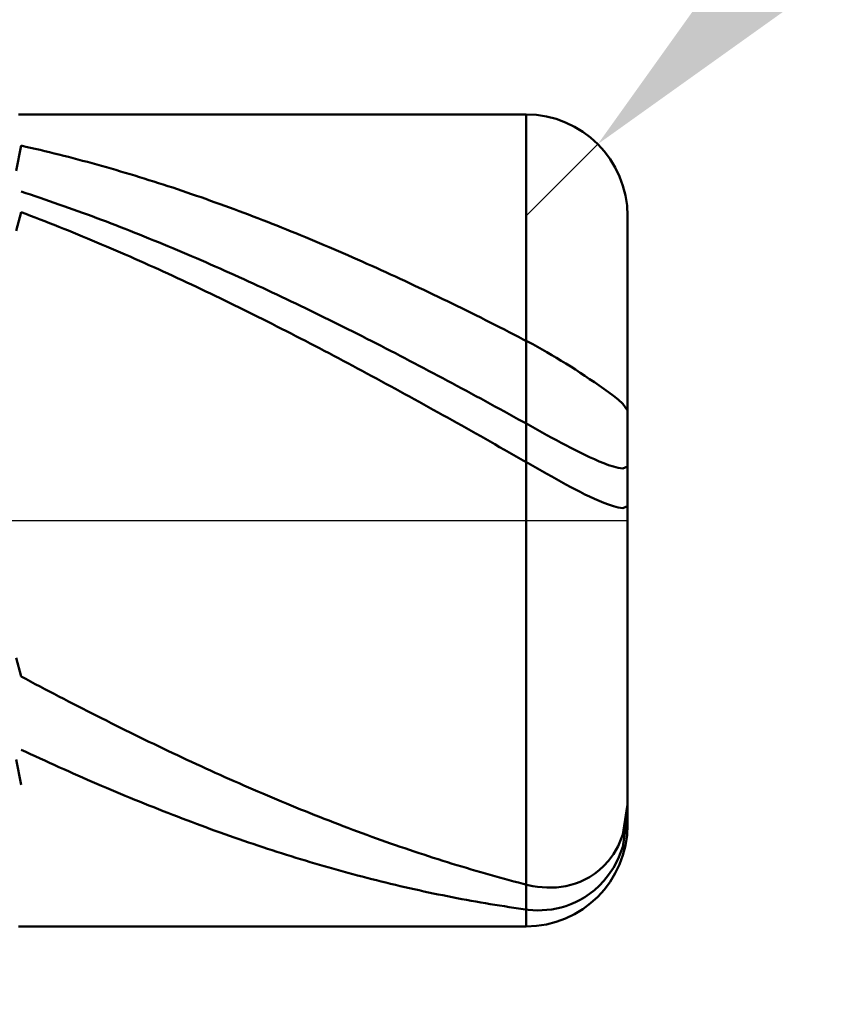
# Model space of a CAD drawing. Extents: x -17.9 to 79, y -23 to 39.1.
# Drawn here: x 44.7 to 45.1, y -0.2 to 0.2 of the extents above; entities that cross this region are included whole.
import ezdxf

# ---------------------------------------------------------------- set-up
doc = ezdxf.new("R2010")
doc.units = 0
doc.header["$MEASUREMENT"] = 0
doc.linetypes.add('LONGDASHDASH', pattern=[7, 4, -1, 1, -1])
doc.layers.get('Defpoints').update_dxf_attribs({"linetype": 'CONTINUOUS'})
for name, color, linetype, lineweight in [('1', 4, 'CONTINUOUS', 50), ('2', 7, 'CONTINUOUS', 25), ('4', 2, 'LONGDASHDASH', 25), ('CUT', 1, 'CONTINUOUS', 25), ('SK2', 7, 'CONTINUOUS', 25), ('SK4', 2, 'LONGDASHDASH', 25)]:
    doc.layers.add(name, color=color, linetype=linetype, lineweight=lineweight)
doc.styles.add('Monospac821 BT', font='txt', dxfattribs={"height": 3.5})
doc.dimstyles.get("Standard").update_dxf_attribs({"dimtxt": 3.5, "dimasz": 3, "dimexe": 1, "dimexo": 0.5, "dimgap": 0.8, "dimtad": 1, "dimtoh": 1, "dimzin": 1, "dimdsep": 46, "dimtxsty": 'Monospac821 BT', "dimcen": 2.5, "dimadec": 1, "dimazin": 0, "dimtfac": 1, "dimtdec": 4, "dimtix": 1, "dimtmove": 1, "dimatfit": 3, "dimfxl": 1, "dimtolj": 1, "dimtzin": 1, "dimarcsym": 0})

# ---------------------------------------------------------------- blocks, each defined once
blk = doc.blocks.new('*D0')
at = {"layer": 'Defpoints', "color": 0}
for p in [(45, 31.875), (0, 1.3), (45, 0.15)]:
    blk.add_point(p, dxfattribs=at)
at = {"layer": 'SK2', "color": 0, "lineweight": -2}
for p, q in [((0, 1.8), (0, 32.875)), ((45, 0.65), (45, 32.875)), ((3, 31.875), (42, 31.875))]:
    blk.add_line(p, q, dxfattribs=at)
at = {"layer": 'SK2', "color": 0}
for points in [[(3, 32.375), (3, 31.375), (0, 31.875)], [(42, 31.375), (42, 32.375), (45, 31.875)]]:
    blk.add_solid(points, dxfattribs=at)
at = {"layer": 'SK2', "color": 0, "linetype": 'ByBlock', "insert": (22.5, 34.47575), "char_height": 3.5, "attachment_point": 5}
blk.add_mtext('\\A1;45', dxfattribs=at)
blk = doc.blocks.new('*D1')
at = {"layer": '2', "color": 0, "lineweight": -2}
for p, q in [((75.6, 0.2), (75.6, 19.504)), ((75.6, 3.2), (75.6, 6.2)), ((45.45, 0.2), (76.6, 0.2)), ((75.6, -0.2), (75.6, 0.2)), ((45.45, -0.2), (76.6, -0.2)), ((75.6, -3.2), (75.6, -6.2))]:
    blk.add_line(p, q, dxfattribs=at)
at = {"layer": '2', "color": 0}
for points in [[(75.1, 3.2), (76.1, 3.2), (75.6, 0.2)], [(76.1, -3.2), (75.1, -3.2), (75.6, -0.2)]]:
    blk.add_solid(points, dxfattribs=at)
at = {"layer": 'Defpoints', "color": 0}
for p in [(44.95, 0.2), (75.6, 0.2), (44.95, -0.2)]:
    blk.add_point(p, dxfattribs=at)
at = {"layer": '2', "color": 0, "linetype": 'ByBlock', "insert": (72.938, 12.852), "char_height": 3.5, "attachment_point": 5, "rotation": 90}
blk.add_mtext('\\A1;%%c0.4', dxfattribs=at)
blk = doc.blocks.new('*D5')
at = {"layer": '2', "color": 0, "lineweight": -2}
for p, q in [((52.84932, 8.05), (47.10658, 2.30677)), ((68.08682, 8.05), (52.84932, 8.05)), ((44.95, 0.15), (44.98535, 0.18536))]:
    blk.add_line(p, q, dxfattribs=at)
at = {"layer": '2', "color": 0}
blk.add_solid([(46.75301, 2.66031), (47.46015, 1.95323), (44.98535, 0.18536)], dxfattribs=at)
at = {"layer": 'Defpoints', "color": 0}
for p in [(44.98535, 0.18536), (44.95, 0.15)]:
    blk.add_point(p, dxfattribs=at)
at = {"layer": '2', "color": 0, "linetype": 'ByBlock', "insert": (60.86807, 10.66125), "char_height": 3.5, "attachment_point": 5}
blk.add_mtext('\\A1;R0.05', dxfattribs=at)
blk = doc.blocks.new('*D6')
at = {"layer": '2', "color": 0, "lineweight": -2}
for p, q in [((45, -0.65), (45, -14.0675)), ((44.7, -0.685), (44.7, -14.0675)), ((41.7, -13.0675), (38.7, -13.0675)), ((45, -13.0675), (44.7, -13.0675)), ((45, -13.0675), (61.049, -13.0675)), ((48, -13.0675), (51, -13.0675))]:
    blk.add_line(p, q, dxfattribs=at)
at = {"layer": '2', "color": 0}
for points in [[(41.7, -13.5675), (41.7, -12.5675), (44.7, -13.0675)], [(48, -12.5675), (48, -13.5675), (45, -13.0675)]]:
    blk.add_solid(points, dxfattribs=at)
at = {"layer": 'Defpoints', "color": 0}
for p in [(45, -0.15), (44.7, -0.185), (44.7, -13.0675)]:
    blk.add_point(p, dxfattribs=at)
at = {"layer": '2', "color": 0, "linetype": 'ByBlock', "insert": (56.0245, -10.45625), "char_height": 3.5, "attachment_point": 5}
blk.add_mtext('\\A1;0.3', dxfattribs=at)
blk = doc.blocks.new('*D8')
at = {"layer": '2', "color": 0, "lineweight": -2}
for p, q in [((45, -0.65), (45, -20.825)), ((42.99985, -0.7), (42.99985, -20.825)), ((42.99985, -19.825), (32.99885, -19.825)), ((39.99985, -19.825), (36.99985, -19.825)), ((45, -19.825), (42.99985, -19.825)), ((48, -19.825), (51, -19.825))]:
    blk.add_line(p, q, dxfattribs=at)
at = {"layer": '2', "color": 0}
for points in [[(39.99985, -20.325), (39.99985, -19.325), (42.99985, -19.825)], [(48, -19.325), (48, -20.325), (45, -19.825)]]:
    blk.add_solid(points, dxfattribs=at)
at = {"layer": 'Defpoints', "color": 0}
for p in [(45, -0.15), (42.99985, -0.2), (42.99985, -19.825)]:
    blk.add_point(p, dxfattribs=at)
at = {"layer": '2', "color": 0, "linetype": 'ByBlock', "insert": (34.99935, -17.2645), "char_height": 3.5, "attachment_point": 5}
blk.add_mtext('\\A1;2', dxfattribs=at)
blk = doc.blocks.new('*D11')
at = {"layer": '2', "color": 0, "lineweight": -2}
for p, q in [((35.7, 2.5), (35.7, 25.8)), ((45, 0.65), (45, 25.8)), ((32.7, 24.8), (29.7, 24.8)), ((45, 24.8), (35.7, 24.8)), ((45, 24.8), (58.58675, 24.8)), ((48, 24.8), (51, 24.8))]:
    blk.add_line(p, q, dxfattribs=at)
at = {"layer": '2', "color": 0}
for points in [[(32.7, 24.3), (32.7, 25.3), (35.7, 24.8)], [(48, 25.3), (48, 24.3), (45, 24.8)]]:
    blk.add_solid(points, dxfattribs=at)
at = {"layer": 'Defpoints', "color": 0}
for p in [(35.7, 24.8), (35.7, 2), (45, 0.15)]:
    blk.add_point(p, dxfattribs=at)
at = {"layer": '2', "color": 0, "linetype": 'ByBlock', "insert": (53.55, 27.41125), "char_height": 3.5, "attachment_point": 5}
blk.add_mtext('\\A1;9.3', dxfattribs=at)

msp = doc.modelspace()

# ---------------------------------------------------------------- linework, layer by layer
at = {"layer": '1'}
for p, q in [((44.95, 0.2), (44.7, 0.2)), ((44.95, -0.2), (44.95, 0.2)), ((44.95, 0.2), (44.95, -0.2)), ((44.699, 0.17218), (44.70133, 0.18464)), ((44.70133, 0.18464), (44.70367, 0.18412)), ((44.70367, 0.18412), (44.706, 0.18359)), ((44.706, 0.18359), (44.70833, 0.18305)), ((44.70833, 0.18305), (44.71067, 0.1825)), ((44.71067, 0.1825), (44.713, 0.18195)), ((44.713, 0.18195), (44.71533, 0.18138)), ((44.71533, 0.18138), (44.71767, 0.18081)), ((44.71767, 0.18081), (44.72, 0.18023)), ((44.72, 0.18023), (44.72233, 0.17964)), ((44.72233, 0.17964), (44.72467, 0.17905)), ((44.72467, 0.17905), (44.727, 0.17844)), ((44.727, 0.17844), (44.72933, 0.17783)), ((44.72933, 0.17783), (44.73167, 0.17721)), ((44.73167, 0.17721), (44.734, 0.17658)), ((44.734, 0.17658), (44.73633, 0.17595)), ((44.73633, 0.17595), (44.73867, 0.1753)), ((44.73867, 0.1753), (44.741, 0.17465)), ((44.741, 0.17465), (44.74333, 0.17399)), ((44.74333, 0.17399), (44.74567, 0.17332)), ((44.74567, 0.17332), (44.748, 0.17264)), ((44.748, 0.17264), (44.75033, 0.17196)), ((44.75033, 0.17196), (44.75267, 0.17127)), ((44.75267, 0.17127), (44.755, 0.17057)), ((44.755, 0.17057), (44.75733, 0.16986)), ((44.75733, 0.16986), (44.75967, 0.16915)), ((44.75967, 0.16915), (44.762, 0.16842)), ((44.762, 0.16842), (44.76433, 0.16769)), ((44.76433, 0.16769), (44.76667, 0.16696)), ((44.76667, 0.16696), (44.769, 0.16621)), ((44.769, 0.16621), (44.77133, 0.16546)), ((44.77133, 0.16546), (44.77367, 0.1647)), ((44.70133, 0.16203), (44.70367, 0.16127)), ((44.70367, 0.16127), (44.706, 0.1605)), ((44.706, 0.1605), (44.70833, 0.15972)), ((44.77367, 0.1647), (44.776, 0.16393)), ((44.776, 0.16393), (44.77833, 0.16315)), ((44.77833, 0.16315), (44.78067, 0.16237)), ((44.78067, 0.16237), (44.783, 0.16158)), ((44.783, 0.16158), (44.78533, 0.16078)), ((44.78533, 0.16078), (44.78767, 0.15998)), ((44.70833, 0.15972), (44.71067, 0.15893)), ((44.71067, 0.15893), (44.713, 0.15814)), ((44.713, 0.15814), (44.71533, 0.15734)), ((44.71533, 0.15734), (44.71767, 0.15653)), ((44.71767, 0.15653), (44.72, 0.15571)), ((44.72, 0.15571), (44.72233, 0.15489)), ((44.78767, 0.15998), (44.79, 0.15917)), ((44.79, 0.15917), (44.79233, 0.15835)), ((44.79233, 0.15835), (44.79467, 0.15752)), ((44.79467, 0.15752), (44.797, 0.15669)), ((44.797, 0.15669), (44.79933, 0.15585)), ((44.79933, 0.15585), (44.80167, 0.155)), ((44.70133, 0.15185), (44.699, 0.14262)), ((44.70367, 0.15097), (44.70133, 0.15185)), ((44.706, 0.15009), (44.70367, 0.15097)), ((44.72233, 0.15489), (44.72467, 0.15406)), ((44.72467, 0.15406), (44.727, 0.15323)), ((44.727, 0.15323), (44.72933, 0.15239)), ((44.72933, 0.15239), (44.73167, 0.15154)), ((44.73167, 0.15154), (44.734, 0.15068)), ((44.734, 0.15068), (44.73633, 0.14982)), ((44.80167, 0.155), (44.804, 0.15414)), ((44.804, 0.15414), (44.80633, 0.15328)), ((44.80633, 0.15328), (44.80867, 0.15241)), ((44.80867, 0.15241), (44.811, 0.15154)), ((44.811, 0.15154), (44.81333, 0.15065)), ((44.81333, 0.15065), (44.81567, 0.14976)), ((44.70833, 0.14919), (44.706, 0.15009)), ((44.71067, 0.14829), (44.70833, 0.14919)), ((44.713, 0.14738), (44.71067, 0.14829)), ((44.71533, 0.14647), (44.713, 0.14738)), ((44.71767, 0.14555), (44.71533, 0.14647)), ((44.72, 0.14462), (44.71767, 0.14555)), ((44.73633, 0.14982), (44.73867, 0.14894)), ((44.73867, 0.14894), (44.741, 0.14807)), ((44.741, 0.14807), (44.74333, 0.14718)), ((44.74333, 0.14718), (44.74567, 0.14629)), ((44.74567, 0.14629), (44.748, 0.1454)), ((44.81567, 0.14976), (44.818, 0.14887)), ((44.818, 0.14887), (44.82033, 0.14797)), ((44.82033, 0.14797), (44.82267, 0.14706)), ((44.82267, 0.14706), (44.825, 0.14614)), ((44.825, 0.14614), (44.82733, 0.14522)), ((45, 0), (45, 0.15)), ((44.72233, 0.14369), (44.72, 0.14462)), ((44.72467, 0.14275), (44.72233, 0.14369)), ((44.727, 0.1418), (44.72467, 0.14275)), ((44.72933, 0.14085), (44.727, 0.1418)), ((44.73167, 0.13989), (44.72933, 0.14085)), ((44.748, 0.1454), (44.75033, 0.14449)), ((44.75033, 0.14449), (44.75267, 0.14358)), ((44.75267, 0.14358), (44.755, 0.14267)), ((44.755, 0.14267), (44.75733, 0.14174)), ((44.75733, 0.14174), (44.75967, 0.14081)), ((44.75967, 0.14081), (44.762, 0.13988)), ((44.82733, 0.14522), (44.82967, 0.14429)), ((44.82967, 0.14429), (44.832, 0.14335)), ((44.832, 0.14335), (44.83433, 0.14241)), ((44.83433, 0.14241), (44.83667, 0.14146)), ((44.83667, 0.14146), (44.839, 0.1405)), ((44.734, 0.13892), (44.73167, 0.13989)), ((44.73633, 0.13795), (44.734, 0.13892)), ((44.73867, 0.13697), (44.73633, 0.13795)), ((44.741, 0.13599), (44.73867, 0.13697)), ((44.74333, 0.135), (44.741, 0.13599)), ((44.762, 0.13988), (44.76433, 0.13893)), ((44.76433, 0.13893), (44.76667, 0.13798)), ((44.76667, 0.13798), (44.769, 0.13703)), ((44.769, 0.13703), (44.77133, 0.13607)), ((44.77133, 0.13607), (44.77367, 0.1351)), ((44.839, 0.1405), (44.84133, 0.13954)), ((44.84133, 0.13954), (44.84367, 0.13857)), ((44.84367, 0.13857), (44.846, 0.1376)), ((44.846, 0.1376), (44.84833, 0.13662)), ((44.84833, 0.13662), (44.85067, 0.13563)), ((44.74567, 0.134), (44.74333, 0.135)), ((44.748, 0.133), (44.74567, 0.134)), ((44.75033, 0.13199), (44.748, 0.133)), ((44.75267, 0.13097), (44.75033, 0.13199)), ((44.755, 0.12995), (44.75267, 0.13097)), ((44.77367, 0.1351), (44.776, 0.13413)), ((44.776, 0.13413), (44.77833, 0.13315)), ((44.77833, 0.13315), (44.78067, 0.13216)), ((44.78067, 0.13216), (44.783, 0.13117)), ((44.783, 0.13117), (44.78533, 0.13017)), ((44.85067, 0.13563), (44.853, 0.13464)), ((44.853, 0.13464), (44.85533, 0.13364)), ((44.85533, 0.13364), (44.85767, 0.13263)), ((44.85767, 0.13263), (44.86, 0.13162)), ((44.86, 0.13162), (44.86233, 0.1306)), ((44.75733, 0.12892), (44.755, 0.12995)), ((44.75967, 0.12789), (44.75733, 0.12892)), ((44.762, 0.12685), (44.75967, 0.12789)), ((44.76433, 0.12581), (44.762, 0.12685)), ((44.78533, 0.13017), (44.78767, 0.12917)), ((44.78767, 0.12917), (44.79, 0.12816)), ((44.79, 0.12816), (44.79233, 0.12715)), ((44.79233, 0.12715), (44.79467, 0.12612)), ((44.79467, 0.12612), (44.797, 0.1251)), ((44.86233, 0.1306), (44.86467, 0.12958)), ((44.86467, 0.12958), (44.867, 0.12855)), ((44.867, 0.12855), (44.86933, 0.12752)), ((44.86933, 0.12752), (44.87167, 0.12648)), ((44.87167, 0.12648), (44.874, 0.12543)), ((44.76667, 0.12476), (44.76433, 0.12581)), ((44.769, 0.1237), (44.76667, 0.12476)), ((44.77133, 0.12264), (44.769, 0.1237)), ((44.77367, 0.12157), (44.77133, 0.12264)), ((44.776, 0.1205), (44.77367, 0.12157)), ((44.797, 0.1251), (44.79933, 0.12407)), ((44.79933, 0.12407), (44.80167, 0.12303)), ((44.80167, 0.12303), (44.804, 0.12198)), ((44.804, 0.12198), (44.80633, 0.12093)), ((44.874, 0.12543), (44.87633, 0.12438)), ((44.87633, 0.12438), (44.87867, 0.12332)), ((44.87867, 0.12332), (44.881, 0.12226)), ((44.881, 0.12226), (44.88333, 0.12119)), ((44.77833, 0.11942), (44.776, 0.1205)), ((44.78067, 0.11834), (44.77833, 0.11942)), ((44.783, 0.11725), (44.78067, 0.11834)), ((44.78533, 0.11616), (44.783, 0.11725)), ((44.80633, 0.12093), (44.80867, 0.11988)), ((44.80867, 0.11988), (44.811, 0.11882)), ((44.811, 0.11882), (44.81333, 0.11775)), ((44.81333, 0.11775), (44.81567, 0.11668)), ((44.81567, 0.11668), (44.818, 0.11561)), ((44.88333, 0.12119), (44.88567, 0.12011)), ((44.88567, 0.12011), (44.888, 0.11903)), ((44.888, 0.11903), (44.89033, 0.11795)), ((44.89033, 0.11795), (44.89267, 0.11686)), ((44.89267, 0.11686), (44.895, 0.11576)), ((44.78767, 0.11506), (44.78533, 0.11616)), ((44.79, 0.11395), (44.78767, 0.11506)), ((44.79233, 0.11284), (44.79, 0.11395)), ((44.79467, 0.11173), (44.79233, 0.11284)), ((44.797, 0.11061), (44.79467, 0.11173)), ((44.818, 0.11561), (44.82033, 0.11453)), ((44.82033, 0.11453), (44.82267, 0.11344)), ((44.82267, 0.11344), (44.825, 0.11235)), ((44.825, 0.11235), (44.82733, 0.11125)), ((44.895, 0.11576), (44.89733, 0.11466)), ((44.89733, 0.11466), (44.89967, 0.11355)), ((44.89967, 0.11355), (44.902, 0.11244)), ((44.902, 0.11244), (44.90433, 0.11133)), ((44.79933, 0.10948), (44.797, 0.11061)), ((44.80167, 0.10835), (44.79933, 0.10948)), ((44.804, 0.10722), (44.80167, 0.10835)), ((44.80633, 0.10608), (44.804, 0.10722)), ((44.82733, 0.11125), (44.82967, 0.11015)), ((44.82967, 0.11015), (44.832, 0.10904)), ((44.832, 0.10904), (44.83433, 0.10793)), ((44.83433, 0.10793), (44.83667, 0.10681)), ((44.83667, 0.10681), (44.839, 0.10569)), ((44.90433, 0.11133), (44.90667, 0.1102)), ((44.90667, 0.1102), (44.909, 0.10908)), ((44.909, 0.10908), (44.91133, 0.10795)), ((44.91133, 0.10795), (44.91367, 0.10681)), ((44.91367, 0.10681), (44.916, 0.10567)), ((44.80867, 0.10493), (44.80633, 0.10608)), ((44.811, 0.10379), (44.80867, 0.10493)), ((44.81333, 0.10263), (44.811, 0.10379)), ((44.81567, 0.10147), (44.81333, 0.10263)), ((44.839, 0.10569), (44.84133, 0.10457)), ((44.84133, 0.10457), (44.84367, 0.10344)), ((44.84367, 0.10344), (44.846, 0.1023)), ((44.846, 0.1023), (44.84833, 0.10116)), ((44.916, 0.10567), (44.91833, 0.10452)), ((44.91833, 0.10452), (44.92067, 0.10337)), ((44.92067, 0.10337), (44.923, 0.10222)), ((44.923, 0.10222), (44.92533, 0.10106)), ((44.818, 0.10031), (44.81567, 0.10147)), ((44.82033, 0.09914), (44.818, 0.10031)), ((44.82267, 0.09797), (44.82033, 0.09914)), ((44.825, 0.09679), (44.82267, 0.09797)), ((44.84833, 0.10116), (44.85067, 0.10001)), ((44.85067, 0.10001), (44.853, 0.09887)), ((44.853, 0.09887), (44.85533, 0.09771)), ((44.85533, 0.09771), (44.85767, 0.09655)), ((44.92533, 0.10106), (44.92767, 0.09989)), ((44.92767, 0.09989), (44.93, 0.09872)), ((44.93, 0.09872), (44.93233, 0.09755)), ((44.93233, 0.09755), (44.93467, 0.09637)), ((44.82733, 0.09561), (44.825, 0.09679)), ((44.82967, 0.09443), (44.82733, 0.09561)), ((44.832, 0.09324), (44.82967, 0.09443)), ((44.83433, 0.09204), (44.832, 0.09324)), ((44.85767, 0.09655), (44.86, 0.09539)), ((44.86, 0.09539), (44.86233, 0.09422)), ((44.86233, 0.09422), (44.86467, 0.09305)), ((44.86467, 0.09305), (44.867, 0.09188)), ((44.93467, 0.09637), (44.937, 0.09519)), ((44.937, 0.09519), (44.93933, 0.094)), ((44.93933, 0.094), (44.94167, 0.09281)), ((44.94167, 0.09281), (44.944, 0.09161)), ((44.83667, 0.09085), (44.83433, 0.09204)), ((44.839, 0.08964), (44.83667, 0.09085)), ((44.84133, 0.08844), (44.839, 0.08964)), ((44.84367, 0.08723), (44.84133, 0.08844)), ((44.867, 0.09188), (44.86933, 0.0907)), ((44.86933, 0.0907), (44.87167, 0.08951)), ((44.87167, 0.08951), (44.874, 0.08832)), ((44.874, 0.08832), (44.87633, 0.08713)), ((44.944, 0.09161), (44.94633, 0.09041)), ((44.94633, 0.09041), (44.94867, 0.08921)), ((44.94867, 0.08921), (44.951, 0.088)), ((44.951, 0.088), (44.95333, 0.08676)), ((44.846, 0.08601), (44.84367, 0.08723)), ((44.84833, 0.08479), (44.846, 0.08601)), ((44.85067, 0.08357), (44.84833, 0.08479)), ((44.853, 0.08235), (44.85067, 0.08357)), ((44.87633, 0.08713), (44.87867, 0.08594)), ((44.87867, 0.08594), (44.881, 0.08474)), ((44.881, 0.08474), (44.88333, 0.08353)), ((44.88333, 0.08353), (44.88567, 0.08233)), ((44.95333, 0.08676), (44.95567, 0.08548)), ((44.95567, 0.08548), (44.958, 0.08418)), ((44.958, 0.08418), (44.96033, 0.08284)), ((44.96033, 0.08284), (44.96267, 0.08148)), ((44.85533, 0.08112), (44.853, 0.08235)), ((44.85767, 0.07988), (44.85533, 0.08112)), ((44.86, 0.07865), (44.85767, 0.07988)), ((44.86233, 0.07741), (44.86, 0.07865)), ((44.88567, 0.08233), (44.888, 0.08111)), ((44.888, 0.08111), (44.89033, 0.0799)), ((44.89033, 0.0799), (44.89267, 0.07868)), ((44.89267, 0.07868), (44.895, 0.07746)), ((44.96267, 0.08148), (44.965, 0.08009)), ((44.965, 0.08009), (44.96733, 0.07867)), ((44.96733, 0.07867), (44.96967, 0.07723)), ((44.86467, 0.07616), (44.86233, 0.07741)), ((44.867, 0.07491), (44.86467, 0.07616)), ((44.86933, 0.07366), (44.867, 0.07491)), ((44.87167, 0.07241), (44.86933, 0.07366)), ((44.895, 0.07746), (44.89733, 0.07623)), ((44.89733, 0.07623), (44.89967, 0.075)), ((44.89967, 0.075), (44.902, 0.07377)), ((44.902, 0.07377), (44.90433, 0.07254)), ((44.96967, 0.07723), (44.972, 0.07576)), ((44.972, 0.07576), (44.97433, 0.07428)), ((44.97433, 0.07428), (44.97667, 0.07276)), ((44.97667, 0.07276), (44.979, 0.07123)), ((44.874, 0.07115), (44.87167, 0.07241)), ((44.87633, 0.06989), (44.874, 0.07115)), ((44.87867, 0.06863), (44.87633, 0.06989)), ((44.881, 0.06736), (44.87867, 0.06863)), ((44.90433, 0.07254), (44.90667, 0.0713)), ((44.90667, 0.0713), (44.909, 0.07006)), ((44.909, 0.07006), (44.91133, 0.06881)), ((44.91133, 0.06881), (44.91367, 0.06756)), ((44.979, 0.07123), (44.98133, 0.06967)), ((44.98133, 0.06967), (44.98367, 0.06808)), ((44.98367, 0.06808), (44.986, 0.06646)), ((44.88333, 0.06609), (44.881, 0.06736)), ((44.88567, 0.06482), (44.88333, 0.06609)), ((44.888, 0.06354), (44.88567, 0.06482)), ((44.89033, 0.06226), (44.888, 0.06354)), ((44.91367, 0.06756), (44.916, 0.06631)), ((44.916, 0.06631), (44.91833, 0.06505)), ((44.91833, 0.06505), (44.92067, 0.0638)), ((44.92067, 0.0638), (44.923, 0.06254)), ((44.986, 0.06646), (44.98833, 0.06481)), ((44.98833, 0.06481), (44.99067, 0.06312)), ((44.99067, 0.06312), (44.993, 0.06137)), ((44.89267, 0.06098), (44.89033, 0.06226)), ((44.895, 0.0597), (44.89267, 0.06098)), ((44.89733, 0.05841), (44.895, 0.0597)), ((44.89967, 0.05712), (44.89733, 0.05841)), ((44.923, 0.06254), (44.92533, 0.06127)), ((44.92533, 0.06127), (44.92767, 0.06001)), ((44.92767, 0.06001), (44.93, 0.05874)), ((44.93, 0.05874), (44.93233, 0.05747)), ((44.993, 0.06137), (44.99533, 0.05951)), ((44.99533, 0.05951), (44.99767, 0.05746)), ((44.902, 0.05583), (44.89967, 0.05712)), ((44.90433, 0.05453), (44.902, 0.05583)), ((44.90667, 0.05324), (44.90433, 0.05453)), ((44.93233, 0.05747), (44.93467, 0.05619)), ((44.93467, 0.05619), (44.937, 0.05492)), ((44.937, 0.05492), (44.93933, 0.05364)), ((44.93933, 0.05364), (44.94167, 0.05236)), ((44.99767, 0.05746), (45, 0.05408)), ((44.909, 0.05194), (44.90667, 0.05324)), ((44.91133, 0.05063), (44.909, 0.05194)), ((44.91367, 0.04933), (44.91133, 0.05063)), ((44.916, 0.04802), (44.91367, 0.04933)), ((44.94167, 0.05236), (44.944, 0.05107)), ((44.944, 0.05107), (44.94633, 0.04979)), ((44.94633, 0.04979), (44.94867, 0.0485)), ((44.91833, 0.04671), (44.916, 0.04802)), ((44.92067, 0.0454), (44.91833, 0.04671)), ((44.923, 0.04409), (44.92067, 0.0454)), ((44.92533, 0.04278), (44.923, 0.04409)), ((44.94867, 0.0485), (44.951, 0.04721)), ((44.951, 0.04721), (44.95333, 0.04591)), ((44.95333, 0.04591), (44.95567, 0.04462)), ((44.95567, 0.04462), (44.958, 0.04333)), ((44.92767, 0.04146), (44.92533, 0.04278)), ((44.93, 0.04014), (44.92767, 0.04146)), ((44.93233, 0.03882), (44.93, 0.04014)), ((44.93467, 0.0375), (44.93233, 0.03882)), ((44.958, 0.04333), (44.96033, 0.04204)), ((44.96033, 0.04204), (44.96267, 0.04077)), ((44.96267, 0.04077), (44.965, 0.0395)), ((44.965, 0.0395), (44.96733, 0.03824)), ((44.937, 0.03617), (44.93467, 0.0375)), ((44.93933, 0.03485), (44.937, 0.03617)), ((44.94167, 0.03352), (44.93933, 0.03485)), ((44.96733, 0.03824), (44.96967, 0.037)), ((44.96967, 0.037), (44.972, 0.03578)), ((44.972, 0.03578), (44.97433, 0.03459)), ((44.97433, 0.03459), (44.97667, 0.03341)), ((44.944, 0.03219), (44.94167, 0.03352)), ((44.94633, 0.03086), (44.944, 0.03219)), ((44.94867, 0.02953), (44.94633, 0.03086)), ((44.951, 0.0282), (44.94867, 0.02953)), ((44.97667, 0.03341), (44.979, 0.03227)), ((44.979, 0.03227), (44.98133, 0.03117)), ((44.98133, 0.03117), (44.98367, 0.03011)), ((44.98367, 0.03011), (44.986, 0.0291)), ((44.95333, 0.02686), (44.951, 0.0282)), ((44.95567, 0.02553), (44.95333, 0.02686)), ((44.958, 0.0242), (44.95567, 0.02553)), ((44.986, 0.0291), (44.98833, 0.02816)), ((44.98833, 0.02816), (44.99067, 0.02729)), ((44.99067, 0.02729), (44.993, 0.02653)), ((44.993, 0.02653), (44.99533, 0.02593)), ((44.99533, 0.02593), (44.99767, 0.02558)), ((44.99767, 0.02558), (45, 0.02656)), ((44.96033, 0.02288), (44.958, 0.0242)), ((44.96267, 0.02157), (44.96033, 0.02288)), ((44.965, 0.02026), (44.96267, 0.02157)), ((44.96733, 0.01897), (44.965, 0.02026)), ((44.96967, 0.0177), (44.96733, 0.01897)), ((44.972, 0.01645), (44.96967, 0.0177)), ((44.97433, 0.01522), (44.972, 0.01645)), ((44.97667, 0.01402), (44.97433, 0.01522)), ((44.979, 0.01286), (44.97667, 0.01402)), ((44.98133, 0.01173), (44.979, 0.01286)), ((44.98367, 0.01064), (44.98133, 0.01173)), ((44.986, 0.00961), (44.98367, 0.01064)), ((44.98833, 0.00865), (44.986, 0.00961)), ((44.99067, 0.00777), (44.98833, 0.00865)), ((44.993, 0.00699), (44.99067, 0.00777)), ((44.99533, 0.00637), (44.993, 0.00699)), ((44.99767, 0.00603), (44.99533, 0.00637)), ((45, 0.00705), (44.99767, 0.00603)), ((45, -0.15), (45, 0)), ((44.699, -0.06767), (44.70133, -0.07686)), ((44.70133, -0.07686), (44.70367, -0.0781)), ((44.70367, -0.0781), (44.706, -0.07934)), ((44.706, -0.07934), (44.70833, -0.08058)), ((44.70833, -0.08058), (44.71067, -0.08181)), ((44.71067, -0.08181), (44.713, -0.08304)), ((44.713, -0.08304), (44.71533, -0.08426)), ((44.71533, -0.08426), (44.71767, -0.08548)), ((44.71767, -0.08548), (44.72, -0.0867)), ((44.72, -0.0867), (44.72233, -0.08791)), ((44.72233, -0.08791), (44.72467, -0.08912)), ((44.72467, -0.08912), (44.727, -0.09032)), ((44.727, -0.09032), (44.72933, -0.09152)), ((44.72933, -0.09152), (44.73167, -0.09271)), ((44.73167, -0.09271), (44.734, -0.09391)), ((44.734, -0.09391), (44.73633, -0.09509)), ((44.73633, -0.09509), (44.73867, -0.09628)), ((44.73867, -0.09628), (44.741, -0.09746)), ((44.741, -0.09746), (44.74333, -0.09863)), ((44.74333, -0.09863), (44.74567, -0.0998)), ((44.74567, -0.0998), (44.748, -0.10096)), ((44.748, -0.10096), (44.75033, -0.10212)), ((44.75033, -0.10212), (44.75267, -0.10328)), ((44.75267, -0.10328), (44.755, -0.10443)), ((44.755, -0.10443), (44.75733, -0.10558)), ((44.75733, -0.10558), (44.75967, -0.10672)), ((44.75967, -0.10672), (44.762, -0.10786)), ((44.762, -0.10786), (44.76433, -0.10899)), ((44.76433, -0.10899), (44.76667, -0.11012)), ((44.76667, -0.11012), (44.769, -0.11124)), ((44.769, -0.11124), (44.77133, -0.11236)), ((44.70367, -0.11403), (44.70133, -0.11294)), ((44.706, -0.11512), (44.70367, -0.11403)), ((44.70833, -0.11619), (44.706, -0.11512)), ((44.71067, -0.11727), (44.70833, -0.11619)), ((44.77133, -0.11236), (44.77367, -0.11347)), ((44.77367, -0.11347), (44.776, -0.11457)), ((44.776, -0.11457), (44.77833, -0.11568)), ((44.77833, -0.11568), (44.78067, -0.11677)), ((44.699, -0.11783), (44.70133, -0.13016)), ((44.713, -0.11833), (44.71067, -0.11727)), ((44.71533, -0.1194), (44.713, -0.11833)), ((44.71767, -0.12045), (44.71533, -0.1194)), ((44.72, -0.12151), (44.71767, -0.12045)), ((44.78067, -0.11677), (44.783, -0.11786)), ((44.783, -0.11786), (44.78533, -0.11895)), ((44.78533, -0.11895), (44.78767, -0.12003)), ((44.78767, -0.12003), (44.79, -0.1211)), ((44.79, -0.1211), (44.79233, -0.12217)), ((44.72233, -0.12255), (44.72, -0.12151)), ((44.72467, -0.12359), (44.72233, -0.12255)), ((44.727, -0.12463), (44.72467, -0.12359)), ((44.72933, -0.12566), (44.727, -0.12463)), ((44.73167, -0.12668), (44.72933, -0.12566)), ((44.79233, -0.12217), (44.79467, -0.12324)), ((44.79467, -0.12324), (44.797, -0.1243)), ((44.797, -0.1243), (44.79933, -0.12535)), ((44.79933, -0.12535), (44.80167, -0.12639)), ((44.734, -0.1277), (44.73167, -0.12668)), ((44.73633, -0.12871), (44.734, -0.1277)), ((44.73867, -0.12972), (44.73633, -0.12871)), ((44.741, -0.13072), (44.73867, -0.12972)), ((44.74333, -0.13171), (44.741, -0.13072)), ((44.80167, -0.12639), (44.804, -0.12744)), ((44.804, -0.12744), (44.80633, -0.12847)), ((44.80633, -0.12847), (44.80867, -0.1295)), ((44.80867, -0.1295), (44.811, -0.13052)), ((44.811, -0.13052), (44.81333, -0.13154)), ((44.74567, -0.1327), (44.74333, -0.13171)), ((44.748, -0.13368), (44.74567, -0.1327)), ((44.75033, -0.13466), (44.748, -0.13368)), ((44.75267, -0.13563), (44.75033, -0.13466)), ((44.755, -0.13659), (44.75267, -0.13563)), ((44.81333, -0.13154), (44.81567, -0.13255)), ((44.81567, -0.13255), (44.818, -0.13356)), ((44.818, -0.13356), (44.82033, -0.13456)), ((44.82033, -0.13456), (44.82267, -0.13555)), ((44.82267, -0.13555), (44.825, -0.13654)), ((44.75733, -0.13755), (44.755, -0.13659)), ((44.75967, -0.1385), (44.75733, -0.13755)), ((44.762, -0.13945), (44.75967, -0.1385)), ((44.76433, -0.14039), (44.762, -0.13945)), ((44.76667, -0.14132), (44.76433, -0.14039)), ((44.825, -0.13654), (44.82733, -0.13752)), ((44.82733, -0.13752), (44.82967, -0.1385)), ((44.82967, -0.1385), (44.832, -0.13947)), ((44.832, -0.13947), (44.83433, -0.14043)), ((44.83433, -0.14043), (44.83667, -0.14138)), ((44.99951, -0.14303), (45, -0.13991)), ((44.769, -0.14224), (44.76667, -0.14132)), ((44.77133, -0.14316), (44.769, -0.14224)), ((44.77367, -0.14408), (44.77133, -0.14316)), ((44.776, -0.14498), (44.77367, -0.14408)), ((44.77833, -0.14588), (44.776, -0.14498)), ((44.83667, -0.14138), (44.839, -0.14233)), ((44.839, -0.14233), (44.84133, -0.14328)), ((44.84133, -0.14328), (44.84367, -0.14421)), ((44.84367, -0.14421), (44.846, -0.14514)), ((44.846, -0.14514), (44.84833, -0.14607)), ((44.99767, -0.15477), (44.99951, -0.14303)), ((45, -0.14544), (44.99986, -0.14633)), ((44.78067, -0.14678), (44.77833, -0.14588)), ((44.783, -0.14767), (44.78067, -0.14678)), ((44.78533, -0.14855), (44.783, -0.14767)), ((44.78767, -0.14942), (44.78533, -0.14855)), ((44.79, -0.15029), (44.78767, -0.14942)), ((44.79233, -0.15115), (44.79, -0.15029)), ((44.84833, -0.14607), (44.85067, -0.14698)), ((44.85067, -0.14698), (44.853, -0.14789)), ((44.853, -0.14789), (44.85533, -0.1488)), ((44.85533, -0.1488), (44.85767, -0.14969)), ((44.85767, -0.14969), (44.86, -0.15058)), ((44.99986, -0.14633), (44.99767, -0.1608)), ((44.79467, -0.152), (44.79233, -0.15115)), ((44.797, -0.15284), (44.79467, -0.152)), ((44.79933, -0.15368), (44.797, -0.15284)), ((44.80167, -0.15452), (44.79933, -0.15368)), ((44.804, -0.15534), (44.80167, -0.15452)), ((44.86, -0.15058), (44.86233, -0.15147)), ((44.86233, -0.15147), (44.86467, -0.15234)), ((44.86467, -0.15234), (44.867, -0.15321)), ((44.867, -0.15321), (44.86933, -0.15408)), ((44.86933, -0.15408), (44.87167, -0.15493)), ((44.87167, -0.15493), (44.874, -0.15578)), ((44.99533, -0.16041), (44.99767, -0.15477)), ((44.80633, -0.15616), (44.804, -0.15534)), ((44.80867, -0.15697), (44.80633, -0.15616)), ((44.811, -0.15777), (44.80867, -0.15697)), ((44.81333, -0.15857), (44.811, -0.15777)), ((44.81567, -0.15936), (44.81333, -0.15857)), ((44.818, -0.16014), (44.81567, -0.15936)), ((44.874, -0.15578), (44.87633, -0.15662)), ((44.87633, -0.15662), (44.87867, -0.15746)), ((44.87867, -0.15746), (44.881, -0.15828)), ((44.881, -0.15828), (44.88333, -0.1591)), ((44.88333, -0.1591), (44.88567, -0.15991)), ((44.88567, -0.15991), (44.888, -0.16072)), ((44.82033, -0.16092), (44.818, -0.16014)), ((44.82267, -0.16169), (44.82033, -0.16092)), ((44.825, -0.16245), (44.82267, -0.16169)), ((44.82733, -0.1632), (44.825, -0.16245)), ((44.82967, -0.16394), (44.82733, -0.1632)), ((44.832, -0.16468), (44.82967, -0.16394)), ((44.83433, -0.16541), (44.832, -0.16468)), ((44.888, -0.16072), (44.89033, -0.16152)), ((44.89033, -0.16152), (44.89267, -0.16231)), ((44.89267, -0.16231), (44.895, -0.16309)), ((44.895, -0.16309), (44.89733, -0.16387)), ((44.89733, -0.16387), (44.89967, -0.16464)), ((44.89967, -0.16464), (44.902, -0.1654)), ((44.99067, -0.1676), (44.993, -0.16444)), ((44.993, -0.16444), (44.99533, -0.16041)), ((44.99767, -0.1608), (44.99533, -0.16677)), ((44.83667, -0.16614), (44.83433, -0.16541)), ((44.839, -0.16685), (44.83667, -0.16614)), ((44.84133, -0.16756), (44.839, -0.16685)), ((44.84367, -0.16826), (44.84133, -0.16756)), ((44.846, -0.16895), (44.84367, -0.16826)), ((44.84833, -0.16964), (44.846, -0.16895)), ((44.85067, -0.17032), (44.84833, -0.16964)), ((44.902, -0.1654), (44.90433, -0.16615)), ((44.90433, -0.16615), (44.90667, -0.1669)), ((44.90667, -0.1669), (44.909, -0.16764)), ((44.909, -0.16764), (44.91133, -0.16837)), ((44.91133, -0.16837), (44.91367, -0.16909)), ((44.91367, -0.16909), (44.916, -0.16981)), ((44.98833, -0.17018), (44.99067, -0.1676)), ((44.99533, -0.16677), (44.993, -0.17112)), ((44.853, -0.17099), (44.85067, -0.17032)), ((44.85533, -0.17165), (44.853, -0.17099)), ((44.85767, -0.1723), (44.85533, -0.17165)), ((44.86, -0.17295), (44.85767, -0.1723)), ((44.86233, -0.17359), (44.86, -0.17295)), ((44.86467, -0.17422), (44.86233, -0.17359)), ((44.867, -0.17484), (44.86467, -0.17422)), ((44.916, -0.16981), (44.91833, -0.17051)), ((44.91833, -0.17051), (44.92067, -0.17121)), ((44.92067, -0.17121), (44.923, -0.17191)), ((44.923, -0.17191), (44.92533, -0.17259)), ((44.92533, -0.17259), (44.92767, -0.17327)), ((44.92767, -0.17327), (44.93, -0.17394)), ((44.93, -0.17394), (44.93233, -0.1746)), ((44.93233, -0.1746), (44.93467, -0.17525)), ((44.98133, -0.17565), (44.98367, -0.17413)), ((44.98367, -0.17413), (44.986, -0.17233)), ((44.986, -0.17233), (44.98833, -0.17018)), ((44.99067, -0.1746), (44.98833, -0.17749)), ((44.993, -0.17112), (44.99067, -0.1746)), ((44.86933, -0.17546), (44.867, -0.17484)), ((44.87167, -0.17606), (44.86933, -0.17546)), ((44.874, -0.17666), (44.87167, -0.17606)), ((44.87633, -0.17725), (44.874, -0.17666)), ((44.87867, -0.17784), (44.87633, -0.17725)), ((44.881, -0.17841), (44.87867, -0.17784)), ((44.88333, -0.17898), (44.881, -0.17841)), ((44.88567, -0.17954), (44.88333, -0.17898)), ((44.93467, -0.17525), (44.937, -0.1759)), ((44.937, -0.1759), (44.93933, -0.17653)), ((44.93933, -0.17653), (44.94167, -0.17716)), ((44.94167, -0.17716), (44.944, -0.17778)), ((44.944, -0.17778), (44.94633, -0.1784)), ((44.94633, -0.1784), (44.94867, -0.179)), ((44.94867, -0.179), (44.951, -0.17959)), ((44.972, -0.17957), (44.97433, -0.17887)), ((44.97433, -0.17887), (44.97667, -0.178)), ((44.97667, -0.178), (44.979, -0.17693)), ((44.979, -0.17693), (44.98133, -0.17565)), ((44.98833, -0.17749), (44.986, -0.17996)), ((44.888, -0.18009), (44.88567, -0.17954)), ((44.89033, -0.18063), (44.888, -0.18009)), ((44.89267, -0.18116), (44.89033, -0.18063)), ((44.895, -0.18169), (44.89267, -0.18116)), ((44.89733, -0.18221), (44.895, -0.18169)), ((44.89967, -0.18272), (44.89733, -0.18221)), ((44.902, -0.18322), (44.89967, -0.18272)), ((44.90433, -0.18371), (44.902, -0.18322)), ((44.90667, -0.18419), (44.90433, -0.18371)), ((44.909, -0.18467), (44.90667, -0.18419)), ((44.951, -0.17959), (44.95333, -0.18008)), ((44.95333, -0.18008), (44.95567, -0.18045)), ((44.95567, -0.18045), (44.958, -0.18071)), ((44.958, -0.18071), (44.96033, -0.18085)), ((44.96033, -0.18085), (44.96267, -0.18086)), ((44.96267, -0.18086), (44.965, -0.18075)), ((44.965, -0.18075), (44.96733, -0.1805)), ((44.96733, -0.1805), (44.96967, -0.18011)), ((44.96967, -0.18011), (44.972, -0.17957)), ((44.98133, -0.18391), (44.979, -0.1855)), ((44.98367, -0.18208), (44.98133, -0.18391)), ((44.986, -0.17996), (44.98367, -0.18208)), ((44.91133, -0.18514), (44.909, -0.18467)), ((44.91367, -0.1856), (44.91133, -0.18514)), ((44.916, -0.18605), (44.91367, -0.1856)), ((44.91833, -0.18649), (44.916, -0.18605)), ((44.92067, -0.18692), (44.91833, -0.18649)), ((44.923, -0.18735), (44.92067, -0.18692)), ((44.92533, -0.18777), (44.923, -0.18735)), ((44.92767, -0.18818), (44.92533, -0.18777)), ((44.93, -0.18858), (44.92767, -0.18818)), ((44.93233, -0.18897), (44.93, -0.18858)), ((44.93467, -0.18935), (44.93233, -0.18897)), ((44.972, -0.18908), (44.96967, -0.18993)), ((44.97433, -0.18807), (44.972, -0.18908)), ((44.97667, -0.18688), (44.97433, -0.18807)), ((44.979, -0.1855), (44.97667, -0.18688)), ((44.937, -0.18972), (44.93467, -0.18935)), ((44.93933, -0.19009), (44.937, -0.18972)), ((44.94167, -0.19045), (44.93933, -0.19009)), ((44.944, -0.19079), (44.94167, -0.19045)), ((44.94633, -0.19113), (44.944, -0.19079)), ((44.94867, -0.19147), (44.94633, -0.19113)), ((44.951, -0.19178), (44.94867, -0.19147)), ((44.95333, -0.19199), (44.951, -0.19178)), ((44.95567, -0.19208), (44.95333, -0.19199)), ((44.958, -0.19204), (44.95567, -0.19208)), ((44.96033, -0.19189), (44.958, -0.19204)), ((44.96267, -0.1916), (44.96033, -0.19189)), ((44.965, -0.19118), (44.96267, -0.1916)), ((44.96733, -0.19063), (44.965, -0.19118)), ((44.96967, -0.18993), (44.96733, -0.19063)), ((44.7, -0.2), (44.95, -0.2))]:
    msp.add_line(p, q, dxfattribs=at)
for centre, start, end in [((44.95, 0.15), 0, 90), ((44.95, -0.15), 270, 0)]:
    msp.add_arc(centre, 0.05, start, end, dxfattribs=at)
at = {"layer": '4'}
msp.add_line((35.7, 0), (45, 0), dxfattribs=at)
at = {"layer": 'CUT'}
for p, q in [((44.95, 0.2), (44.7, 0.2)), ((45, 0), (45, 0.15)), ((44.7, 0), (45, 0))]:
    msp.add_line(p, q, dxfattribs=at)
msp.add_arc((44.95, 0.15), 0.05, 0, 90, dxfattribs=at)
at = {"layer": 'SK4'}
msp.add_line((-1, 0), (46, 0), dxfattribs=at)

# ---------------------------------------------------------------- dimensions: what is measured, and where the dimension line sits
at = {"layer": '2'}
for base, p1, p2, override, picture, middle in [((35.7, 24.8), (45, 0.15), (35.7, 2), {"dimtoh": 0, "dimdec": 1, "dimtmove": 0}, '*D11', (53.55, 24.8)), ((42.99985, -19.825), (45, -0.15), (42.99985, -0.2), {"dimtoh": 0, "dimdec": 0, "dimtmove": 0}, '*D8', (34.99935, -19.825)), ((44.7, -13.0675), (45, -0.15), (44.7, -0.185), {"dimtoh": 0, "dimdec": 1, "dimtmove": 0}, '*D6', (56.0245, -13.0675))]:
    dim = msp.add_linear_dim(base=base, p1=p1, p2=p2, dimstyle='STANDARD', override=override, dxfattribs=at)
    dim.commit()
    dim.dimension.update_dxf_attribs({"geometry": picture, "text_midpoint": middle, "dimtype": 160})
dim = msp.add_linear_dim(base=(75.6, 0.2), p1=(44.95, -0.2), p2=(44.95, 0.2), angle=270, text='%%c<>', dimstyle='STANDARD', override={"dimtoh": 0, "dimdec": 1, "dimtmove": 0}, dxfattribs=at)
dim.commit()
dim.dimension.update_dxf_attribs({"geometry": '*D1', "text_midpoint": (75.6, 12.852), "dimtype": 160})
dim = msp.add_radius_dim(center=(44.95, 0.15), mpoint=(44.98535, 0.18536), dimstyle='STANDARD', override={"dimtmove": 0}, dxfattribs=at)
dim.commit()
dim.dimension.update_dxf_attribs({"geometry": '*D5', "text_midpoint": (60.86807, 8.05), "dimtype": 164})
at = {"layer": 'SK2'}
dim = msp.add_linear_dim(base=(45, 31.875), p1=(0, 1.3), p2=(45, 0.15), dimstyle='STANDARD', override={"dimtoh": 0, "dimdec": 0, "dimtmove": 0}, dxfattribs=at)
dim.commit()
dim.dimension.update_dxf_attribs({"geometry": '*D0', "text_midpoint": (22.5, 31.875), "dimtype": 160})

doc.saveas('drawing.dxf')
